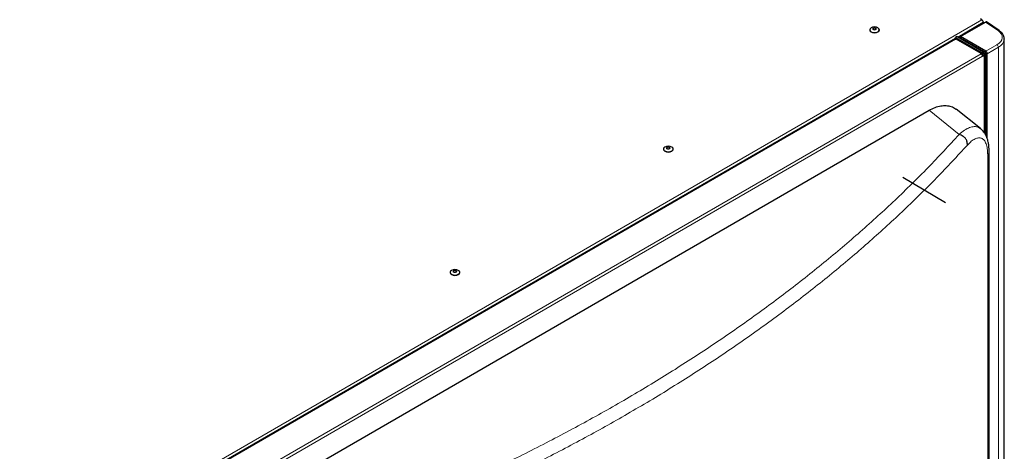
# Model space of a CAD drawing. Units: millimetres. Extents: x 0 to 841, y 0 to 594.
# Drawn here: x 647 to 745, y 459 to 502 of the extents above; entities that cross this region are included whole.
import ezdxf

# ---------------------------------------------------------------- set-up
doc = ezdxf.new("R2010")
doc.units = ezdxf.units.MM

msp = doc.modelspace()

# ---------------------------------------------------------------- linework, layer by layer
at = {"color": 8, "linetype": 'Continuous', "lineweight": 0}
for p, q in [((743.08203, 501.87975), (647.22663, 446.5436)), ((743.22345, 501.6348), (740.69203, 500.17344)), ((744.69947, 500.80766), (743.46262, 501.65859)), ((740.47987, 500.05096), (650.32378, 448.00496)), ((650.55145, 448.05314), (740.46714, 499.96037)), ((740.49401, 499.95955), (742.98161, 498.52349)), ((743.47801, 498.76106), (744.59338, 499.40496)), ((653.08289, 446.57708), (743.02404, 498.499)), ((743.12304, 498.44182), (743.10057, 498.42885)), ((743.3083, 498.48346), (743.16688, 498.40181)), ((743.3083, 498.32017), (743.16688, 498.40181)), ((743.3083, 498.32017), (743.3083, 490.70373)), ((744.73481, 499.16001), (743.61943, 498.51612)), ((744.73481, 450.73914), (744.73481, 499.16001)), ((653.22431, 446.33213), (743.16546, 498.25405)), ((737.84875, 492.8921), (740.84263, 490.50089)), ((743.6742, 488.4811), (743.6742, 453.73832))]:
    msp.add_line(p, q, dxfattribs=at)
at = {"color": 7, "linetype": 'Continuous', "lineweight": 30}
for p, q in [((743.30534, 501.60043), (740.76274, 500.13262)), ((740.9607, 500.21427), (743.46262, 501.65859)), ((743.09617, 501.88791), (742.94909, 501.97281)), ((743.08203, 501.87975), (743.09617, 501.88791)), ((743.09617, 501.87076), (743.09617, 501.88791)), ((743.22345, 501.55315), (743.22345, 501.6348)), ((743.33409, 501.5844), (743.30534, 501.60043)), ((744.81283, 500.80912), (743.56766, 501.66578)), ((731.93885, 500.89189), (731.93885, 500.8674)), ((732.89886, 500.8674), (732.89886, 500.89189)), ((740.36715, 499.97027), (650.45146, 448.06304)), ((740.46714, 499.96037), (740.48129, 499.9522)), ((740.6213, 500.21427), (740.47987, 500.13263)), ((740.47987, 499.95302), (740.47987, 500.13263)), ((740.47987, 500.13263), (743.12445, 498.60595)), ((740.48129, 499.9522), (740.49401, 499.95955)), ((743.08161, 498.53339), (740.59401, 499.96945)), ((740.6213, 500.21427), (743.26587, 498.68759)), ((740.9607, 500.05096), (740.9607, 500.21427)), ((743.47801, 498.76106), (740.9607, 500.21427)), ((743.47801, 498.59776), (740.9607, 500.05096)), ((745.32059, 499.97642), (745.32015, 499.95225)), ((745.32059, 451.55555), (745.32059, 499.97642)), ((743.02404, 498.499), (742.98161, 498.52349)), ((743.12304, 498.44182), (743.12304, 498.39517)), ((743.26587, 498.68759), (743.12445, 498.60595)), ((743.12445, 498.60595), (743.12445, 498.42631)), ((743.26587, 498.50795), (743.12445, 498.42631)), ((743.12445, 498.42631), (743.16688, 498.40181)), ((743.16688, 498.40181), (743.13087, 498.38103)), ((743.3083, 498.32017), (743.16688, 498.23853)), ((743.26587, 498.68759), (743.26587, 498.50795)), ((743.26587, 498.52615), (743.30954, 498.5005)), ((743.26587, 498.50795), (743.3083, 498.48346)), ((743.30954, 498.5005), (743.47801, 498.59776)), ((743.30954, 498.48274), (743.30954, 498.5005)), ((743.36688, 490.62609), (743.36688, 498.40182)), ((743.47801, 490.43878), (743.47801, 498.59776)), ((743.61943, 490.11928), (743.61943, 498.51612)), ((743.16546, 498.25569), (743.16688, 498.25486)), ((743.16688, 498.25486), (743.16546, 498.25405)), ((743.16688, 498.23853), (743.16688, 498.25486)), ((658.62588, 447.15771), (737.84875, 492.8921)), ((742.94985, 491.0723), (740.54652, 492.99184)), ((711.43276, 489.05398), (711.43276, 489.02948)), ((712.39276, 489.02948), (712.39276, 489.05398)), ((743.81837, 454.02495), (743.81837, 488.76773)), ((739.46667, 483.7121), (735.22891, 486.21142)), ((690.21956, 476.80785), (690.21956, 476.78336)), ((691.17956, 476.78336), (691.17956, 476.80785))]:
    msp.add_line(p, q, dxfattribs=at)
at = {"color": 7, "linetype": 'Continuous', "lineweight": 30, "flags": 128}
for points in [[(732.07944, 500.69595), (732.23517, 500.63589), (732.41885, 500.61479), (732.60254, 500.63589), (732.75827, 500.69596), (732.86232, 500.78585), (732.89886, 500.89189), (732.86232, 500.99794), (732.75827, 501.08783), (732.60255, 501.1479), (732.41886, 501.16899), (732.23517, 501.1479), (732.07944, 501.08783), (731.97539, 500.99793), (731.93885, 500.89189), (731.97539, 500.78585), (732.07944, 500.69595)], [(731.93885, 500.8674), (731.97539, 500.76136), (732.07944, 500.67146)], [(732.07944, 500.67146), (732.23517, 500.61139), (732.41885, 500.5903), (732.60254, 500.61139), (732.75827, 500.67146), (732.86232, 500.76136), (732.89886, 500.8674)], [(732.31844, 500.92375), (732.36452, 500.90598), (732.41885, 500.89974), (732.4732, 500.90598), (732.51927, 500.92375), (732.55005, 500.95034), (732.56086, 500.98171), (732.55005, 501.01308), (732.51927, 501.03968), (732.4732, 501.05745), (732.41886, 501.06369), (732.36451, 501.05745), (732.31845, 501.03968), (732.28766, 501.01308), (732.27686, 500.98171), (732.28767, 500.95034), (732.31844, 500.92375)], [(711.57335, 488.85804), (711.72907, 488.79797), (711.91276, 488.77688), (712.09645, 488.79797), (712.25217, 488.85804), (712.35622, 488.94793), (712.39276, 489.05398), (712.35622, 489.16002), (712.25217, 489.24991), (712.09645, 489.30998), (711.91276, 489.33107), (711.72907, 489.30998), (711.57335, 489.24991), (711.4693, 489.16002), (711.43276, 489.05398), (711.4693, 488.94794), (711.57335, 488.85804)], [(711.43276, 489.02948), (711.4693, 488.92344), (711.57335, 488.83354)], [(711.57335, 488.83354), (711.72907, 488.77348), (711.91276, 488.75238), (712.09645, 488.77347), (712.25217, 488.83354), (712.35622, 488.92344), (712.39276, 489.02948)], [(711.81235, 489.08583), (711.85842, 489.06806), (711.91276, 489.06182), (711.9671, 489.06806), (712.01317, 489.08583), (712.04395, 489.11243), (712.05476, 489.1438), (712.04395, 489.17517), (712.01317, 489.20176), (711.9671, 489.21953), (711.91276, 489.22577), (711.85842, 489.21953), (711.81235, 489.20176), (711.78157, 489.17517), (711.77076, 489.1438), (711.78157, 489.11242), (711.81235, 489.08583)], [(690.36014, 476.61192), (690.51587, 476.55185), (690.69956, 476.53076), (690.88324, 476.55185), (691.03897, 476.61192), (691.14302, 476.70181), (691.17956, 476.80785), (691.14302, 476.91389), (691.03897, 477.00379), (690.88324, 477.06386), (690.69956, 477.08495), (690.51587, 477.06386), (690.36014, 477.00379), (690.25609, 476.91389), (690.21956, 476.80785), (690.25609, 476.70181), (690.36014, 476.61192)], [(690.21956, 476.78336), (690.25609, 476.67732), (690.36014, 476.58742)], [(690.36014, 476.58742), (690.51587, 476.52735), (690.69956, 476.50626), (690.88324, 476.52735), (691.03897, 476.58742), (691.14302, 476.67732), (691.17956, 476.78336)], [(690.59915, 476.83971), (690.64521, 476.82194), (690.69956, 476.8157), (690.7539, 476.82194), (690.79997, 476.83971), (690.83075, 476.8663), (690.84155, 476.89767), (690.83075, 476.92904), (690.79996, 476.95564), (690.7539, 476.97341), (690.69956, 476.97965), (690.64521, 476.97341), (690.59915, 476.95564), (690.56836, 476.92904), (690.55756, 476.89767), (690.56836, 476.8663), (690.59915, 476.83971)]]:
    msp.add_lwpolyline(points, dxfattribs=at)
at = {"color": 8, "linetype": 'Continuous', "lineweight": 0, "flags": 128}
for points in [[(732.29158, 500.90824), (732.34997, 500.88571), (732.41886, 500.8778), (732.48774, 500.88571), (732.54613, 500.90824), (732.58516, 500.94195), (732.59886, 500.98171), (732.58515, 501.02148), (732.54613, 501.05519), (732.48774, 501.07771), (732.41886, 501.08563), (732.34997, 501.07772), (732.29158, 501.05519), (732.25256, 501.02148), (732.23885, 500.98171), (732.25256, 500.94195), (732.29158, 500.90824)], [(744.59338, 499.40496), (744.80624, 499.55303), (744.96815, 499.72123), (745.07357, 499.90377), (745.11888, 500.0944), (745.10252, 500.28659), (745.02507, 500.47374), (744.88916, 500.64944), (744.69947, 500.80766)], [(711.78548, 489.07032), (711.84388, 489.04779), (711.91276, 489.03988), (711.98164, 489.04779), (712.04004, 489.07032), (712.07906, 489.10403), (712.09276, 489.1438), (712.07906, 489.18356), (712.04004, 489.21727), (711.98164, 489.2398), (711.91276, 489.24771), (711.84388, 489.2398), (711.78548, 489.21727), (711.74646, 489.18356), (711.73276, 489.1438), (711.74646, 489.10403), (711.78548, 489.07032)], [(690.57228, 476.8242), (690.63067, 476.80167), (690.69956, 476.79376), (690.76844, 476.80167), (690.82684, 476.8242), (690.86585, 476.85791), (690.87956, 476.89767), (690.86585, 476.93744), (690.82683, 476.97115), (690.76844, 476.99368), (690.69956, 477.00159), (690.63067, 476.99368), (690.57228, 476.97115), (690.53326, 476.93744), (690.51956, 476.89767), (690.53326, 476.85791), (690.57228, 476.8242)]]:
    msp.add_lwpolyline(points, dxfattribs=at)
at = {"color": 7, "linetype": 'Continuous', "lineweight": 30}
for centre, radius, start, end in [((742.9164, 501.62082), 0.30737, 2.6060324, 57.3939678), ((740.40856, 499.87858), 0.1006, 54.3853064, 114.3043244), ((740.5526, 499.87777), 0.1006, 65.6951594, 125.6157818), ((743.03682, 498.45581), 0.08734, 350.7871903, 129.2035366), ((742.85841, 498.24007), 0.30737, 2.6066031, 57.3933971), ((743.27731, 498.40182), 0.08732, 290.7831693, 69.2153517), ((743.31237, 498.50214), 0.30737, 2.6066031, 57.3933971)]:
    msp.add_arc(centre, radius, start, end, dxfattribs=at)
at = {"color": 8, "linetype": 'Continuous', "lineweight": 0}
for centre, radius, start, end in [((744.7574, 500.7123), 0.11157, 60.2356722, 121.2760943), ((744.42775, 499.14603), 0.30737, 2.6066031, 57.3933971), ((744.32378, 500.07606), 1.00404, 294.1655806, 352.9164999)]:
    msp.add_arc(centre, radius, start, end, dxfattribs=at)
at = {"color": 7, "linetype": 'Continuous', "lineweight": 30}
msp.add_ellipse((743.46262, 501.49529), major_axis=(0.10076, 0.17321), ratio=0.57737351, start_param=6.2393862, end_param=7.07231502, dxfattribs=at)
for points, knots in [([(745.3136, 499.94733), (745.31627, 499.9674), (745.32885, 500.06208), (745.28691, 500.23211), (745.18951, 500.44299), (745.03345, 500.64021), (744.88766, 500.75183), (744.81283, 500.80912)], [0, 0, 0, 0, 0.06171151, 0.29102999, 0.51954202, 0.75338944, 1, 1, 1, 1]), ([(737.84875, 492.89211), (738.04611, 492.99465), (738.44083, 493.19974), (739.01576, 493.35336), (739.55875, 493.38792), (740.0485, 493.284), (740.37845, 493.14327), (740.5177, 493.005), (740.5394, 492.98345)], [0, 0, 0, 0, 0.19263809, 0.38528887, 0.57786331, 0.77044375, 0.96422869, 1, 1, 1, 1]), ([(741.65968, 489.44743), (741.65298, 489.57064), (741.64374, 489.74043), (741.55716, 489.96164), (741.47423, 490.09331), (741.36416, 490.21049), (741.15739, 490.3675), (740.975, 490.44479), (740.84263, 490.50089)], [0, 0, 0, 0, 0.290446164, 0.40022152, 0.500000068, 0.59977859, 0.709555201, 1, 1, 1, 1]), ([(743.81837, 488.76811), (743.81218, 488.97108), (743.80154, 489.31947), (743.73783, 489.69992), (743.67878, 489.94021), (743.60121, 490.18562), (743.51568, 490.38194), (743.4152, 490.55464), (743.33783, 490.67239), (743.19348, 490.85916), (743.03896, 490.99406), (742.94472, 491.07633)], [0, 0, 0, 0, 0.213577198, 0.366611673, 0.45740308, 0.526450547, 0.693775545, 0.736146416, 0.783741907, 0.868107188, 1, 1, 1, 1])]:
    msp.add_open_spline(points, degree=3, knots=knots, dxfattribs=at)
at = {"color": 8, "linetype": 'Continuous', "lineweight": 0}
for points, knots in [([(740.84263, 490.50089), (739.82055, 489.39725), (737.77658, 487.19017), (734.48675, 483.97144), (731.03757, 480.82435), (727.41602, 477.75839), (723.65297, 474.79299), (719.7545, 471.92993), (715.72813, 469.17017), (711.55434, 466.4993), (707.21124, 463.90439), (702.70017, 461.39003), (698.02291, 458.96088), (693.21133, 456.63455), (688.27052, 454.41342), (683.23565, 452.31257), (678.11513, 450.33121), (672.91425, 448.4718), (667.61594, 446.71398), (664.00121, 445.6366), (662.19385, 445.09791)], [0, 0, 0, 0, 0.05600354, 0.11199662, 0.16799909, 0.22399925, 0.27999947, 0.33499987, 0.39000018, 0.44500026, 0.50000001, 0.55599933, 0.61199898, 0.66799891, 0.72399903, 0.77999924, 0.83499965, 0.89, 0.94500004, 1, 1, 1, 1]), ([(740.84263, 490.5009), (741.01856, 490.65138), (741.37107, 490.95291), (741.87909, 491.21206), (742.34676, 491.30337), (742.71002, 491.25404), (742.8804, 491.1026), (742.94084, 491.04888)], [0, 0, 0, 0, 0.21838057, 0.43757924, 0.65763189, 0.87856462, 1, 1, 1, 1]), ([(741.65968, 489.44743), (741.78793, 489.57828), (742.04442, 489.83996), (742.41561, 490.07547), (742.76171, 490.1817), (743.07014, 490.13903), (743.32883, 489.94517), (743.52329, 489.5973), (743.65026, 489.11314), (743.66622, 488.69178), (743.6742, 488.4811)], [0, 0, 0, 0, 0.12504472, 0.25008388, 0.37511273, 0.50012662, 0.62512051, 0.75009361, 0.87505065, 1, 1, 1, 1]), ([(662.60964, 443.81281), (664.45909, 444.3645), (668.15798, 445.4679), (673.57724, 447.27056), (678.89476, 449.17894), (684.09611, 451.20178), (689.14796, 453.3214), (694.04694, 455.53413), (698.79088, 457.83532), (703.40444, 460.23605), (707.91012, 462.74902), (712.30043, 465.37374), (716.56773, 468.10945), (720.68128, 470.93761), (724.63685, 473.8552), (728.40743, 476.84142), (731.99366, 479.89092), (735.39115, 483.0006), (738.63388, 486.17952), (740.65108, 488.35813), (741.65968, 489.44743)], [0, 0, 0, 0, 0.05599996, 0.11199991, 0.16799989, 0.22399985, 0.27999981, 0.33499985, 0.3899999, 0.44499994, 0.49999999, 0.55599995, 0.61199991, 0.66799986, 0.72399982, 0.7799998, 0.83499985, 0.88999988, 0.94499994, 1, 1, 1, 1]), ([(743.80787, 488.76862), (743.80604, 488.72836), (743.80142, 488.62708), (743.72203, 488.53598), (743.6742, 488.4811)], [0, 0, 0, 0, 0.39749171, 1, 1, 1, 1])]:
    msp.add_open_spline(points, degree=3, knots=knots, dxfattribs=at)

doc.saveas('drawing.dxf')
